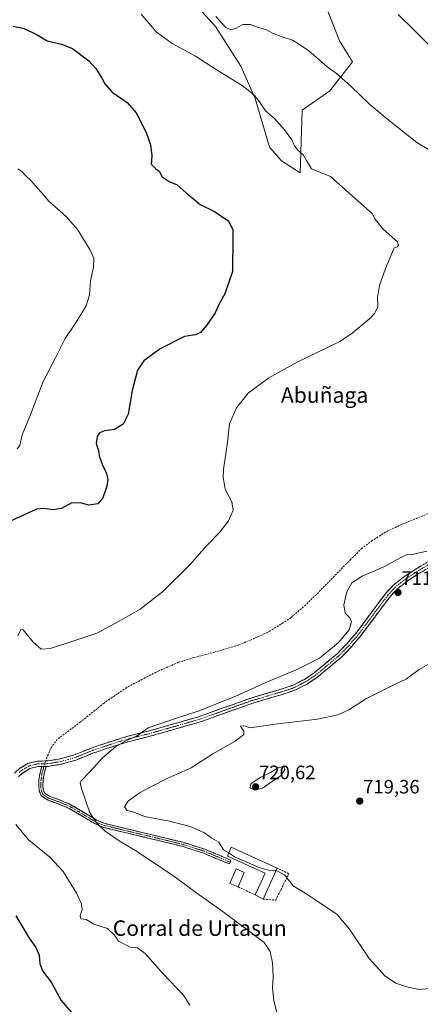
# Model space of a CAD drawing. Units: metres. Extents: x 621578 to 625044, y 4701733 to 4704107.
# Drawn here: x 622949 to 623156, y 4702605 to 4703113 of the extents above; entities that cross this region are included whole.
import ezdxf
from ezdxf.enums import TextEntityAlignment as Align

# ---------------------------------------------------------------- set-up
doc = ezdxf.new("R2010")
doc.units = ezdxf.units.M
doc.header["$MEASUREMENT"] = 0
doc.linetypes.add('TRAZO_Y_PUNTO', pattern=[1, 0.5, -0.25, 0, -0.25])
doc.linetypes.add('TRAZOSX2', pattern=[1.5, 1, -0.5])
for name, color, linetype, lineweight in [('Camino', 19, 'TRAZOSX2', 0), ('Camino Cxs', 19, 'Continuous', 0), ('Camino eje', 19, 'TRAZO_Y_PUNTO', 0), ('Carátula', 7, 'Continuous', 5), ('Cultivos herbáceos CxS', 92, 'Continuous', 0), ('Curva de nivel maestra', 36, 'Continuous', 30), ('Curva de nivel normal', 36, 'Continuous', 0), ('Edificación', 1, 'Continuous', 13), ('Edificación Cxs', 1, 'Continuous', 13), ('Edificación industrial', 135, 'Continuous', 13), ('Edificación industrial Cxs', 135, 'Continuous', 13), ('Matorral CxS', 135, 'Continuous', 0), ('Muro lineal', 1, 'TRAZOSX2', 13), ('Punto de cota en terreno', 7, 'Continuous', 0), ('Rótulo de punto de cota en terreno', 19, 'Continuous', 0), ('Senda', 19, 'TRAZOSX2', 0), ('Texto cartográfico', 19, 'Continuous', 0)]:
    doc.layers.add(name, color=color, linetype=linetype, lineweight=lineweight)
doc.styles.add('Arial', font='txt', dxfattribs={"height": 0.2})

# ---------------------------------------------------------------- blocks, each defined once
blk = doc.blocks.new('*U150')
at = {"layer": 'Cultivos herbáceos CxS', "color": 92, "linetype": 'Continuous', "lineweight": 0}
blk.add_polyline3d([(623022.3517, 4703140.3591, 709.4735), (623050.2871, 4703109.6291, 708.7372), (623063.3235, 4703089.1425, 706.3771), (623070.7727, 4703072.3806, 705.0308), (623078.1949, 4703047.3281, 703.7137), (623084.2633, 4703040.1397, 703.5551), (623093.9531, 4703034.0419, 703.5861), (623095.0067, 4703066.455, 706.8741), (623109.3579, 4703076.3533, 708.8846), (623121.0363, 4703091.2623, 710.9822), (623114.2015, 4703102.2563, 711.4705), (623106.8611, 4703121.0245, 714.2427)], dxfattribs=at)
blk = doc.blocks.new('*U154')
at = {"layer": 'Matorral CxS', "color": 135, "linetype": 'Continuous', "lineweight": 0}
blk.add_polyline3d([(623106.8611, 4703121.0245, 714.2427), (623114.2015, 4703102.2563, 711.4705), (623121.0363, 4703091.2623, 710.9822), (623109.3579, 4703076.3533, 708.8846), (623095.0067, 4703066.455, 706.8741), (623093.9531, 4703034.0419, 703.5861), (623093.9531, 4703034.0419, 703.5861), (623084.2633, 4703040.1397, 703.5551), (623078.1949, 4703047.3281, 703.7137), (623070.7727, 4703072.3806, 705.0308), (623063.3235, 4703089.1425, 706.3771), (623050.2871, 4703109.6291, 708.7372), (623022.3517, 4703140.3591, 709.4735)], dxfattribs=at)
blk = doc.blocks.new('*U177')
at = {"layer": 'Curva de nivel normal', "color": 36, "linetype": 'Continuous', "lineweight": 0}
blk.add_polyline3d([(623081.53, 4702673.74, 715), (623085.86, 4702671.5, 715), (623090.4, 4702665.96, 715), (623097.47, 4702661.6, 715), (623103.54, 4702657.44, 715), (623113.04, 4702651.09, 715), (623119.5, 4702643.54, 715), (623129.6, 4702628.32, 715), (623137.83, 4702619.22, 715), (623143.39, 4702615.66, 715), (623148.83, 4702613.7, 715), (623155.64, 4702612.41, 715), (623160.71, 4702612.87, 715), (623168.59, 4702614.63, 715), (623182.6, 4702615.75, 715), (623191.18, 4702615.08, 715), (623197.53, 4702611.55, 715), (623208.31, 4702606.02, 715), (623218.55, 4702599.3, 715)], dxfattribs=at)
blk = doc.blocks.new('5PATER')
at = {"layer": 'Carátula', "linetype": 'Continuous', "lineweight": 5}
h = blk.add_hatch(color=250, dxfattribs=at)
edge = h.paths.add_edge_path()
edge.add_ellipse((0, 0.01), major_axis=(-1.33, -1.34), ratio=0.999422, start_angle=0, end_angle=360)

msp = doc.modelspace()

# ---------------------------------------------------------------- linework, layer by layer
at = {"layer": 'Camino', "color": 19, "linetype": 'TRAZOSX2', "lineweight": 0}
for points in [[(622962.65, 4702730.35), (622963.75, 4702730.37), (622970.1, 4702731.41), (622977.35, 4702733.46), (622986.57, 4702737.16), (622996.53, 4702740.49), (623005.09, 4702743.16), (623015.34, 4702745.7), (623027.37, 4702749.13), (623040.98, 4702753.02), (623068.61, 4702762.85), (623085.68, 4702767.9), (623090.65, 4702769.62), (623096.13, 4702772.5), (623101.25, 4702775.88), (623113.03, 4702785.72), (623117.93, 4702790.71), (623123.32, 4702797.03), (623132.12, 4702808.83), (623138.06, 4702816.79), (623142.24, 4702821.29), (623147.53, 4702825.41), (623153.37, 4702829.26), (623160.26, 4702833.32)], [(623161.61, 4702830.87), (623154.85, 4702826.89), (623149.16, 4702823.13), (623144.14, 4702819.22), (623140.21, 4702815), (623125.52, 4702795.29), (623120, 4702788.82), (623114.93, 4702783.66), (623102.93, 4702773.64), (623097.56, 4702770.09), (623091.76, 4702767.05), (623086.54, 4702765.23), (623069.47, 4702760.19), (623041.84, 4702750.36), (623028.14, 4702746.44), (623016.06, 4702742.99), (623005.84, 4702740.46), (622997.39, 4702737.83), (622987.54, 4702734.53), (622978.25, 4702730.81), (622970.71, 4702728.67), (622964, 4702727.57), (622962.82, 4702727.55)], [(622946.52, 4702724.09), (622949.33, 4702726.56), (622953.4, 4702729.06), (622958.2, 4702730.25), (622959.99, 4702730.29), (622962.65, 4702730.35)], [(622960.63, 4702727.5), (622958.58, 4702727.45), (622954.5, 4702726.44), (622951, 4702724.3), (622948.66, 4702722.25)], [(623057.45, 4702677.16), (623044.01, 4702682.8), (623035.52, 4702685.52), (623032.84, 4702686.38), (623004.43, 4702693.19), (622992.16, 4702696.17), (622987.95, 4702698), (622974.72, 4702705.89), (622969.42, 4702708.12), (622963.67, 4702710.23), (622960.28, 4702712.44), (622959.3, 4702714.92), (622959.04, 4702717.69), (622959.19, 4702720.66), (622959.56, 4702723.49), (622960.63, 4702727.5)], [(622962.82, 4702727.55), (622961.62, 4702723.08), (622961.29, 4702720.47), (622961.15, 4702717.73), (622961.36, 4702715.41), (622961.99, 4702713.84), (622964.62, 4702712.12), (622970.19, 4702710.08), (622975.67, 4702707.77), (622988.92, 4702699.87), (622992.83, 4702698.16), (623004.92, 4702695.23), (623033.41, 4702688.4), (623044.74, 4702684.77), (623058.27, 4702679.1), (623057.86, 4702678.13)], [(623057.86, 4702678.13), (623057.45, 4702677.16)]]:
    msp.add_lwpolyline(points, dxfattribs=at)
at = {"layer": 'Camino Cxs', "color": 19, "linetype": 'Continuous', "lineweight": 0}
msp.add_lwpolyline([(622962.82, 4702727.55), (622960.63, 4702727.5)], dxfattribs=at)
msp.add_lwpolyline([(622962.82, 4702727.55), (622960.63, 4702727.5)], dxfattribs=at)
for points in [[(622946.52, 4702724.09, 705.35), (622949.33, 4702726.56, 705.72), (622953.4, 4702729.06, 706.18), (622958.2, 4702730.25, 706.65), (622959.99, 4702730.29, 706.8), (622963.75, 4702730.37, 707.09), (622966.93, 4702730.89, 707.33), (622970.1, 4702731.41, 707.52), (622973.73, 4702732.44, 707.8), (622977.35, 4702733.46, 708.06), (622981.96, 4702735.31, 708.35), (622986.57, 4702737.16, 708.71), (622989.89, 4702738.27, 709.03), (622993.21, 4702739.38, 709.22), (622996.53, 4702740.49, 709.35), (623000.81, 4702741.83, 709.81), (623005.09, 4702743.16, 709.82), (623008.51, 4702744.01, 709.81), (623011.92, 4702744.85, 709.82), (623015.34, 4702745.7, 709.99), (623019.35, 4702746.84, 710.08), (623023.36, 4702747.99, 710.11), (623027.37, 4702749.13, 710.12), (623031.91, 4702750.43, 710.09), (623036.44, 4702751.72, 710.59), (623040.98, 4702753.02, 710.54), (623045.59, 4702754.66, 710.39), (623050.19, 4702756.3, 710.48), (623054.8, 4702757.94, 710.72), (623059.4, 4702759.57, 710.65), (623064.01, 4702761.21, 710.9), (623068.61, 4702762.85, 711.24), (623072.88, 4702764.11, 711.1), (623077.15, 4702765.38, 710.99), (623081.41, 4702766.64, 711.22), (623085.68, 4702767.9, 711.38), (623088.17, 4702768.76, 711.31), (623090.65, 4702769.62, 711.15), (623093.39, 4702771.06, 711.01), (623096.13, 4702772.5, 710.99), (623098.69, 4702774.19, 710.86), (623101.25, 4702775.88, 710.85), (623104.2, 4702778.34, 710.77), (623107.14, 4702780.8, 710.56), (623110.09, 4702783.26, 710.61), (623113.03, 4702785.72, 710.52), (623115.48, 4702788.22, 710.6), (623117.93, 4702790.71, 710.53), (623120.63, 4702793.87, 710.57), (623123.32, 4702797.03, 710.5), (623126.25, 4702800.96, 710.62), (623129.19, 4702804.9, 710.66), (623132.12, 4702808.83, 710.83), (623135.09, 4702812.81, 710.98), (623138.06, 4702816.79, 711.06), (623140.15, 4702819.04, 711.05), (623142.24, 4702821.29, 711.22), (623144.89, 4702823.35, 711.13), (623147.53, 4702825.41, 711.23), (623150.45, 4702827.34, 711.2), (623153.37, 4702829.26, 711.01), (623156.82, 4702831.29, 710.87)], [(623158.23, 4702828.88, 711.11), (623154.85, 4702826.89, 711.18), (623152.01, 4702825.01, 711.3), (623149.16, 4702823.13, 711.25), (623146.65, 4702821.18, 711.34), (623144.14, 4702819.22, 711.37), (623142.18, 4702817.11, 711.3), (623140.21, 4702815, 711.34), (623137.27, 4702811.06, 711.27), (623134.33, 4702807.12, 711.09), (623131.4, 4702803.17, 710.95), (623128.46, 4702799.23, 710.93), (623125.52, 4702795.29, 710.9), (623122.76, 4702792.06, 710.9), (623120, 4702788.82, 710.88), (623117.47, 4702786.24, 710.9), (623114.93, 4702783.66, 710.89), (623111.93, 4702781.16, 710.97), (623108.93, 4702778.65, 710.98), (623105.93, 4702776.15, 711.06), (623102.93, 4702773.64, 711.14), (623100.25, 4702771.87, 711.24), (623097.56, 4702770.09, 711.41), (623094.66, 4702768.57, 711.52), (623091.76, 4702767.05, 711.7), (623089.15, 4702766.14, 711.81), (623086.54, 4702765.23, 711.88), (623082.27, 4702763.97, 711.75), (623078.01, 4702762.71, 711.73), (623073.74, 4702761.45, 711.84), (623069.47, 4702760.19, 711.78), (623064.87, 4702758.55, 711.44), (623060.26, 4702756.91, 711.31), (623055.66, 4702755.28, 711.17), (623051.05, 4702753.64, 710.91), (623046.45, 4702752, 710.98), (623041.84, 4702750.36, 710.92), (623037.27, 4702749.05, 710.89), (623032.71, 4702747.75, 710.63), (623028.14, 4702746.44, 710.63), (623024.11, 4702745.29, 710.51), (623020.09, 4702744.14, 710.31), (623016.06, 4702742.99, 710.24), (623012.65, 4702742.15, 710.23), (623009.25, 4702741.3, 710.21), (623005.84, 4702740.46, 710.21), (623001.62, 4702739.15, 710.22), (622997.39, 4702737.83, 709.81), (622994.11, 4702736.73, 709.63), (622990.82, 4702735.63, 709.26), (622987.54, 4702734.53, 708.94), (622984.44, 4702733.29, 708.71), (622981.35, 4702732.05, 708.53), (622978.25, 4702730.81, 708.35), (622974.48, 4702729.74, 708.01), (622970.71, 4702728.67, 707.58), (622967.36, 4702728.12, 707.36), (622964, 4702727.57, 707.11), (622962.82, 4702727.55, 706.99), (622960.63, 4702727.5, 706.8), (622958.58, 4702727.45, 706.67), (622954.5, 4702726.44, 706.39), (622951, 4702724.3, 705.81), (622948.66, 4702722.25, 705.63)]]:
    msp.add_polyline3d(points, dxfattribs=at)
msp.add_polyline3d([(622960.63, 4702727.5, 706.8), (622962.82, 4702727.55, 706.99), (622961.62, 4702723.08, 707.14), (622961.29, 4702720.47, 707.25), (622961.15, 4702717.73, 707.27), (622961.36, 4702715.41, 707.1), (622961.99, 4702713.84, 707.07), (622964.62, 4702712.12, 707.39), (622967.41, 4702711.1, 707.62), (622970.19, 4702710.08, 707.78), (622972.93, 4702708.93, 708), (622975.67, 4702707.77, 708.3), (622978.98, 4702705.8, 708.74), (622982.3, 4702703.82, 709.26), (622985.61, 4702701.85, 709.82), (622988.92, 4702699.87, 710.24), (622992.83, 4702698.16, 710.51), (622996.86, 4702697.18, 711.03), (623000.89, 4702696.21, 710.93), (623004.92, 4702695.23, 711.24), (623009.67, 4702694.09, 711.22), (623014.42, 4702692.95, 711.27), (623019.17, 4702691.82, 711.38), (623023.91, 4702690.68, 711.48), (623028.66, 4702689.54, 711.67), (623033.41, 4702688.4, 711.84), (623037.19, 4702687.19, 712.12), (623040.96, 4702685.98, 712.37), (623044.74, 4702684.77, 712.82), (623049.25, 4702682.88, 713.29), (623053.76, 4702680.99, 713.9), (623058.27, 4702679.1, 714.1), (623057.45, 4702677.16, 713.92), (623052.97, 4702679.04, 713.57), (623048.49, 4702680.92, 713.06), (623044.01, 4702682.8, 712.6), (623039.77, 4702684.16, 712.18), (623035.52, 4702685.52, 711.85), (623032.84, 4702686.38, 711.66), (623028.11, 4702687.52, 711.33), (623023.37, 4702688.65, 711.08), (623018.64, 4702689.79, 711.02), (623013.9, 4702690.92, 710.95), (623009.17, 4702692.06, 710.81), (623004.43, 4702693.19, 710.72), (623000.34, 4702694.18, 710.56), (622996.25, 4702695.18, 710.48), (622992.16, 4702696.17, 710.09), (622987.95, 4702698, 709.76), (622984.64, 4702699.97, 709.47), (622981.34, 4702701.95, 708.98), (622978.03, 4702703.92, 708.48), (622974.72, 4702705.89, 708.07), (622972.07, 4702707.01, 707.77), (622969.42, 4702708.12, 707.5), (622966.55, 4702709.18, 707.28), (622963.67, 4702710.23, 707.08), (622960.28, 4702712.44, 706.83), (622959.3, 4702714.92, 706.94), (622959.04, 4702717.69, 707.18), (622959.19, 4702720.66, 707.22), (622959.56, 4702723.49, 707.15), (622960.63, 4702727.5, 706.8)], close=True, dxfattribs=at)
at = {"layer": 'Camino eje', "color": 19, "linetype": 'TRAZO_Y_PUNTO', "lineweight": 0}
for points in [[(623160.94, 4702832.1), (623154.11, 4702828.08), (623151.27, 4702826.2), (623148.35, 4702824.27), (623143.19, 4702820.26), (623141.1, 4702818.01), (623139.14, 4702815.9), (623136.17, 4702811.92), (623128.82, 4702802.06), (623124.42, 4702796.16), (623118.97, 4702789.77), (623113.98, 4702784.69), (623102.09, 4702774.76), (623099.41, 4702772.99), (623096.85, 4702771.3), (623094.11, 4702769.86), (623091.21, 4702768.34), (623088.6, 4702767.43), (623086.11, 4702766.57), (623077.58, 4702764.05), (623069.04, 4702761.52), (623041.41, 4702751.69), (623034.56, 4702749.73), (623027.76, 4702747.79), (623021.74, 4702746.07), (623015.7, 4702744.35), (623005.47, 4702741.81), (623001.19, 4702740.48), (622996.96, 4702739.16), (622992.04, 4702737.51), (622987.06, 4702735.85), (622982.45, 4702734), (622977.8, 4702732.14), (622974.18, 4702731.11), (622970.41, 4702730.04), (622967.23, 4702729.52), (622963.58, 4702728.97), (622962.1, 4702728.93)], [(622962.1, 4702728.93), (622960.57, 4702728.9), (622958.39, 4702728.85), (622953.95, 4702727.75), (622951.92, 4702726.5), (622950.17, 4702725.43), (622949, 4702724.41)], [(622961.72, 4702727.53), (622961.13, 4702725.29), (622960.59, 4702723.29), (622960.41, 4702721.87), (622960.24, 4702720.57), (622960.1, 4702717.71), (622960.2, 4702716.55), (622960.49, 4702714.77), (622961.14, 4702713.14), (622962.83, 4702712.04), (622964.15, 4702711.18), (622969.81, 4702709.1), (622975.2, 4702706.83), (622988.44, 4702698.94), (622990.39, 4702698.08), (622992.5, 4702697.17), (622998.63, 4702695.68), (623004.68, 4702694.21), (623033.13, 4702687.39), (623044.38, 4702683.79), (623051.14, 4702680.95), (623057.86, 4702678.13)], [(622962.1, 4702728.93), (622961.72, 4702727.53)]]:
    msp.add_lwpolyline(points, dxfattribs=at)
at = {"layer": 'Cultivos herbáceos CxS', "color": 92, "linetype": 'Continuous', "lineweight": 0}
msp.add_polyline3d([(623022.35, 4703140.36, 709.47), (623050.29, 4703109.63, 708.74), (623063.32, 4703089.14, 706.38), (623070.77, 4703072.38, 705.03), (623078.19, 4703047.33, 703.71), (623084.26, 4703040.14, 703.56), (623093.95, 4703034.04, 703.59), (623095.01, 4703066.46, 706.87), (623109.36, 4703076.35, 708.88), (623121.04, 4703091.26, 710.98), (623114.2, 4703102.26, 711.47), (623106.86, 4703121.02, 714.24)], dxfattribs=at)
at = {"layer": 'Curva de nivel maestra', "color": 36, "linetype": 'Continuous', "lineweight": 30}
for points in [[(622945.95, 4703109.71, 700), (622951.47, 4703108.46, 700), (622958.3, 4703105.24, 700), (622963.46, 4703102.26, 700), (622970.82, 4703100.43, 700), (622976.45, 4703098.19, 700), (622984.89, 4703091.92, 700), (622988.59, 4703087.92, 700), (622991.66, 4703082.93, 700), (622993.11, 4703079.9, 700), (622997.04, 4703075.65, 700), (623004.68, 4703070.34, 700), (623009.37, 4703065.02, 700), (623014.46, 4703054.79, 700), (623016.71, 4703048.46, 700), (623017.37, 4703042.72, 700), (623017.13, 4703038.47, 700), (623019.42, 4703036.06, 700), (623021.23, 4703034.82, 700), (623022.83, 4703032.03, 700), (623026.37, 4703029.63, 700), (623030.49, 4703027.83, 700), (623035.07, 4703023.7, 700), (623042.38, 4703017.72, 700), (623049.36, 4703014.18, 700), (623056.99, 4703009.25, 700), (623059.15, 4703004.66, 700), (623059.3, 4703000.46, 700), (623059.04, 4702983.05, 700), (623055.02, 4702971.51, 700), (623052.24, 4702966.33, 700), (623050.04, 4702961.66, 700), (623045.68, 4702955.16, 700), (623042.48, 4702951.62, 700), (623040, 4702950.46, 700), (623034.33, 4702949.46, 700), (623021.66, 4702943.1, 700), (623013.33, 4702936.94, 700), (623010.11, 4702932.07, 700), (623007.3, 4702921.69, 700), (623005.24, 4702909.33, 700), (623002.69, 4702904.29, 700), (622998.13, 4702901.56, 700), (622993, 4702900.77, 700), (622990.46, 4702899.83, 700), (622989.17, 4702897.94, 700), (622988.7, 4702894.34, 700), (622989.96, 4702890.66, 700), (622990.3, 4702887.86, 700), (622991.73, 4702883.64, 700), (622994.1, 4702878.78, 700), (622994.66, 4702875.67, 700), (622994.26, 4702872.21, 700), (622992.09, 4702866.15, 700), (622989.52, 4702863.2, 700), (622984.88, 4702862.47, 700), (622981.21, 4702863.51, 700), (622976.22, 4702863.58, 700), (622970.85, 4702860.77, 700), (622966.42, 4702859.96, 700), (622961.71, 4702860.66, 700), (622957.88, 4702860.3, 700), (622944.45, 4702854.23, 700)], [(622947.19, 4702650.37, 700), (622954.11, 4702638.82, 700), (622957.63, 4702634.11, 700), (622959.34, 4702630.16, 700), (622959.57, 4702625.72, 700), (622960.94, 4702621.98, 700), (622965.4, 4702616.1, 700), (622970.58, 4702606.62, 700), (622976.1, 4702600.31, 700)]]:
    msp.add_polyline3d(points, dxfattribs=at)
at = {"layer": 'Curva de nivel normal', "color": 36, "linetype": 'Continuous', "lineweight": 0}
for points in [[(623011.92, 4703116.01, 705), (623019.72, 4703106.76, 705), (623028, 4703100.75, 705), (623039.88, 4703094.2, 705), (623051.66, 4703086.61, 705), (623063.99, 4703079.12, 705), (623067.99, 4703075.94, 705), (623070.35, 4703074.01, 705), (623073, 4703070.67, 705), (623076.11, 4703066.11, 705), (623080.67, 4703062, 705), (623085.96, 4703056.29, 705), (623089.76, 4703051.04, 705), (623090.87, 4703048.29, 705), (623092.54, 4703045.94, 705), (623095.69, 4703043.21, 705), (623097.18, 4703040.32, 705), (623099.89, 4703036.02, 705), (623109.61, 4703032.16, 705), (623125.41, 4703018.08, 705), (623131.16, 4703013.06, 705), (623132.68, 4703010.08, 705), (623134.8, 4703007.48, 705), (623136.71, 4703005.05, 705), (623141.4, 4703000.75, 705), (623144.18, 4702998.43, 705), (623144.74, 4702996.59, 705), (623144.08, 4702995.75, 705), (623142.46, 4702995.33, 705), (623138.06, 4702984.68, 705), (623134.88, 4702975.88, 705), (623133.94, 4702969.7, 705), (623133.99, 4702964.62, 705), (623132.31, 4702961.37, 705), (623129.94, 4702958.89, 705), (623120.83, 4702951.24, 705), (623114.37, 4702946.97, 705), (623092.44, 4702936.3, 705), (623077.77, 4702928.25, 705), (623067.27, 4702920.42, 705), (623061.08, 4702912.67, 705), (623057.57, 4702904.42, 705), (623056.53, 4702894.89, 705), (623054.37, 4702880.87, 705), (623054.18, 4702876.92, 705), (623055.21, 4702870.74, 705), (623058.72, 4702864.08, 705), (623059.46, 4702859.86, 705), (623056.92, 4702854.35, 705), (623052.29, 4702848.35, 705), (623045.82, 4702841.68, 705), (623036.94, 4702831.4, 705), (623023.16, 4702817.88, 705), (623011.33, 4702808.78, 705), (623000.5, 4702802.48, 705), (622989, 4702796.27, 705), (622974, 4702791.38, 705), (622965, 4702788.36, 705), (622960.37, 4702788.09, 705), (622956.16, 4702791.7, 705), (622951.03, 4702798.06, 705), (622949.85, 4702798.29, 705), (622948.25, 4702795.02, 705)], [(623050.51, 4703114.69, 710), (623055.65, 4703109.12, 710), (623058.25, 4703107.8, 710), (623060.65, 4703108.62, 710), (623064.32, 4703110.68, 710), (623068.32, 4703110.61, 710), (623072.33, 4703109.08, 710), (623076.3, 4703108.04, 710), (623080.05, 4703106.01, 710), (623084.66, 4703104.17, 710), (623090.09, 4703102.57, 710), (623093.55, 4703100.3, 710), (623098.43, 4703096.95, 710), (623105.06, 4703091.39, 710), (623107.86, 4703088.78, 710), (623112.66, 4703085.32, 710), (623120.18, 4703078.76, 710), (623129.98, 4703069.35, 710), (623139.22, 4703061.5, 710), (623154.18, 4703049.72, 710), (623175.96, 4703036.66, 710)], [(623144.47, 4703115.81, 715), (623152.86, 4703107.62, 715), (623177.47, 4703083.19, 715)], [(622948.35, 4703036.13, 695), (622950.28, 4703034.77, 695), (622952.4, 4703032.44, 695), (622955.06, 4703030.04, 695), (622958.56, 4703025.9, 695), (622960.53, 4703023.79, 695), (622964.34, 4703019.37, 695), (622973.22, 4703011.48, 695), (622979.08, 4703004.74, 695), (622985.36, 4702994.5, 695), (622987.42, 4702989.94, 695), (622987.3, 4702985.28, 695), (622985.72, 4702978.23, 695), (622985.31, 4702971, 695), (622983.6, 4702965.35, 695), (622978.35, 4702956.88, 695), (622972.62, 4702948.5, 695), (622967.72, 4702938.46, 695), (622961.43, 4702926.34, 695), (622954.65, 4702908.67, 695), (622950.59, 4702898.67, 695), (622949.24, 4702893.18, 695), (622947.99, 4702891.52, 695)], [(623159.32, 4702838.63, 710), (623151.78, 4702836.88, 710), (623148.78, 4702836.7, 710), (623145.89, 4702835.49, 710), (623137.44, 4702830.73, 710), (623125.98, 4702825.82, 710), (623120.58, 4702822.4, 710), (623117.98, 4702817.74, 710), (623116.43, 4702811.02, 710), (623117.28, 4702806.64, 710), (623119.68, 4702804.27, 710), (623120.54, 4702802.28, 710), (623119.21, 4702798, 710), (623113.61, 4702791.42, 710), (623103.99, 4702783.48, 710), (623091.65, 4702777.2, 710), (623076.65, 4702771.09, 710), (623060.74, 4702763.86, 710), (623041.34, 4702756.09, 710), (623030.22, 4702752.52, 710), (623015.52, 4702747.5, 710), (623009.49, 4702743.15, 710), (623004.29, 4702740.84, 710), (622998.82, 4702737.81, 710), (622991.91, 4702732.03, 710), (622985.52, 4702724.97, 710), (622980.99, 4702720.18, 710), (622980.52, 4702718.9, 710), (622981.32, 4702715.63, 710), (622985.5, 4702703.53, 710), (622989.05, 4702698.25, 710), (622993.34, 4702694.03, 710), (623001.08, 4702688.77, 710), (623009.46, 4702683.82, 710), (623028.25, 4702671.28, 710), (623041.78, 4702661.16, 710), (623052.36, 4702653.9, 710), (623066.22, 4702643.5, 710), (623075.45, 4702636.7, 710), (623078.53, 4702632.04, 710), (623079.71, 4702626.04, 710), (623080.1, 4702618.9, 710), (623079.76, 4702613.15, 710), (623080.36, 4702606.51, 710), (623082.01, 4702600.44, 710)], [(623168.64, 4702785.13, 715), (623155.42, 4702777.66, 715), (623148.77, 4702772.76, 715), (623140.92, 4702769.02, 715), (623128.28, 4702762.53, 715), (623119.14, 4702756.7, 715), (623113.65, 4702754.16, 715), (623102.99, 4702752, 715), (623080.99, 4702749.33, 715), (623068.16, 4702747.45, 715), (623065.09, 4702748.41, 715), (623063.15, 4702748.36, 715), (623064.83, 4702745.69, 715), (623064.89, 4702744.02, 715), (623060.5, 4702740.57, 715), (623048.99, 4702734.09, 715), (623037.66, 4702726.8, 715), (623025.36, 4702721.34, 715), (623016.97, 4702716.98, 715), (623011.05, 4702713.84, 715), (623005.24, 4702709.56, 715), (623003.26, 4702706.74, 715), (623004.68, 4702704.7, 715), (623008.15, 4702703.85, 715), (623013.72, 4702701.75, 715), (623026.52, 4702699.21, 715), (623037.7, 4702696.4, 715), (623044.61, 4702693.3, 715), (623048.47, 4702690.53, 715), (623051.95, 4702688.38, 715), (623054.41, 4702684.55, 715), (623057.08, 4702682.84, 715)], [(623070.52, 4702715.2, 720), (623074.57, 4702716.37, 720), (623079.66, 4702719.9, 720), (623084.24, 4702722.92, 720), (623086.13, 4702726.09, 720), (623085.41, 4702727.45, 720), (623082.65, 4702726.78, 720), (623078.6, 4702724.37, 720), (623073.66, 4702721.92, 720), (623068.72, 4702718.69, 720), (623068.02, 4702716.43, 720), (623070.52, 4702715.2, 720)], [(622947.28, 4702697.48, 705), (622953.74, 4702689.63, 705), (622964.76, 4702680.75, 705), (622971.62, 4702673.36, 705), (622978.48, 4702662.14, 705), (622981.07, 4702656.61, 705), (622981.4, 4702653.66, 705), (622980.41, 4702650.61, 705), (622980.74, 4702648.86, 705), (622983.46, 4702648.51, 705), (622987.43, 4702646.14, 705), (622994.53, 4702643.92, 705), (622998.11, 4702640.48, 705), (623000.26, 4702637.33, 705), (623006.23, 4702634.24, 705), (623010.07, 4702633.84, 705), (623014.01, 4702630.94, 705), (623023.26, 4702620.38, 705), (623033.84, 4702609.44, 705), (623036.98, 4702604.19, 705)], [(623057.08, 4702682.84, 715), (623060.16, 4702680.87, 715), (623073.19, 4702675.11, 715), (623078.29, 4702673.77, 715), (623081.24, 4702673.89, 715), (623081.53, 4702673.74, 715)]]:
    msp.add_polyline3d(points, dxfattribs=at)
at = {"layer": 'Edificación', "color": 1, "linetype": 'Continuous', "lineweight": 13}
msp.add_polyline3d([(623065.14, 4702672.84, 714.04), (623062, 4702665.34, 712.45), (623057.76, 4702667.13, 712.76), (623060.9, 4702674.63, 714.05), (623065.14, 4702672.84, 714.04)], dxfattribs=at)
at = {"layer": 'Edificación Cxs', "color": 1, "linetype": 'Continuous', "lineweight": 13}
msp.add_polyline3d([(623065.14, 4702672.84, 714.04), (623062, 4702665.34, 712.45), (623057.76, 4702667.13, 712.76), (623060.9, 4702674.63, 714.06), (623065.14, 4702672.84, 714.04)], close=True, dxfattribs=at)
at = {"layer": 'Edificación industrial', "color": 135, "linetype": 'Continuous', "lineweight": 13}
msp.add_polyline3d([(623082.12, 4702675.04, 715.43), (623074.85, 4702659.02, 712.73), (623070.8, 4702661.17, 712.82), (623075.89, 4702672.39, 714.66), (623056.42, 4702681.23, 714.41), (623058.32, 4702685.84, 715.99), (623082.12, 4702675.04, 715.43)], dxfattribs=at)
at = {"layer": 'Edificación industrial Cxs', "color": 135, "linetype": 'Continuous', "lineweight": 13}
msp.add_polyline3d([(623082.12, 4702675.04, 715.43), (623074.85, 4702659.02, 712.73), (623070.8, 4702661.17, 712.82), (623075.89, 4702672.39, 714.66), (623056.42, 4702681.23, 714.41), (623058.32, 4702685.84, 715.99), (623082.12, 4702675.04, 715.43)], close=True, dxfattribs=at)
at = {"layer": 'Matorral CxS', "color": 135, "linetype": 'Continuous', "lineweight": 0}
msp.add_polyline3d([(623022.35, 4703140.36, 709.47), (623050.29, 4703109.63, 708.74), (623063.32, 4703089.14, 706.38), (623070.77, 4703072.38, 705.03), (623078.19, 4703047.33, 703.71), (623084.26, 4703040.14, 703.56), (623093.95, 4703034.04, 703.59), (623095.01, 4703066.46, 706.87), (623109.36, 4703076.35, 708.88), (623121.04, 4703091.26, 710.98), (623114.2, 4703102.26, 711.47), (623106.86, 4703121.02, 714.24)], dxfattribs=at)
at = {"layer": 'Muro lineal', "color": 1, "linetype": 'TRAZOSX2', "lineweight": 13}
for points in [[(623074.85, 4702659.02, 712.73), (623081.35, 4702658.49, 713.13), (623088.14, 4702672.16, 715.91), (623082.12, 4702675.04, 715.43)], [(623062, 4702665.34, 712.45), (623070.8, 4702661.17, 712.82)]]:
    msp.add_polyline3d(points, dxfattribs=at)
at = {"layer": 'Senda', "color": 19, "linetype": 'TRAZOSX2', "lineweight": 0}
for points in [[(623178.15, 4702865.45), (623146.4, 4702852.49), (623138.06, 4702848.52), (623131.18, 4702844.15), (623125.89, 4702840.18), (623120.07, 4702834.49), (623107.63, 4702821.66), (623096.92, 4702810.95), (623089.25, 4702804.46), (623085.28, 4702801.69), (623077.21, 4702796.79), (623068.74, 4702792.95), (623062.13, 4702790.18), (623049.96, 4702786.6), (623039.11, 4702783.69), (623031.17, 4702781.31), (623020.98, 4702776.81), (623013.97, 4702773.24), (623004.45, 4702768.35), (622992.81, 4702760.28), (622980.63, 4702750.49), (622968.6, 4702741.49), (622965.09, 4702736.66), (622963.44, 4702732.36), (622962.65, 4702730.35)], [(622962.65, 4702730.35), (622962.1, 4702728.93)]]:
    msp.add_lwpolyline(points, dxfattribs=at)

# ---------------------------------------------------------------- block references
at = {"layer": 'Cultivos herbáceos CxS', "color": 92, "linetype": 'Continuous', "lineweight": 0}
msp.add_blockref('*U150', (0, 0), dxfattribs=at)
at = {"layer": 'Curva de nivel normal', "color": 36, "linetype": 'Continuous', "lineweight": 0}
msp.add_blockref('*U177', (0, 0), dxfattribs=at)
at = {"layer": 'Matorral CxS', "color": 135, "linetype": 'Continuous', "lineweight": 0}
msp.add_blockref('*U154', (0, 0), dxfattribs=at)
at = {"layer": 'Punto de cota en terreno', "linetype": 'Continuous', "lineweight": 0}
for p in [(623144.46, 4702817.32, 711.69), (623071, 4702717, 720.62), (623124.71, 4702709.61, 719.36)]:
    msp.add_blockref('5PATER', p, dxfattribs=at)

# ---------------------------------------------------------------- texts
at = {"layer": 'Rótulo de punto de cota en terreno', "color": 19, "linetype": 'Continuous', "lineweight": 0, "style": 'Arial'}
for s, p in [('711,69', (623146.22, 4702819.08)), ('720,62', (623072.76, 4702718.76)), ('719,36', (623126.47, 4702711.37))]:
    msp.add_text(s, height=7, dxfattribs=at).set_placement(p, align=Align.BOTTOM_LEFT)
at = {"layer": 'Texto cartográfico', "color": 19, "linetype": 'Continuous', "lineweight": 0, "style": 'Arial'}
for s, p in [('Abuñaga', (623106.58, 4702919.27)), ('Corral de Urtasun', (623042.14, 4702644.04))]:
    msp.add_text(s, height=8, dxfattribs=at).set_placement(p, align=Align.MIDDLE_CENTER)

doc.saveas('drawing.dxf')
